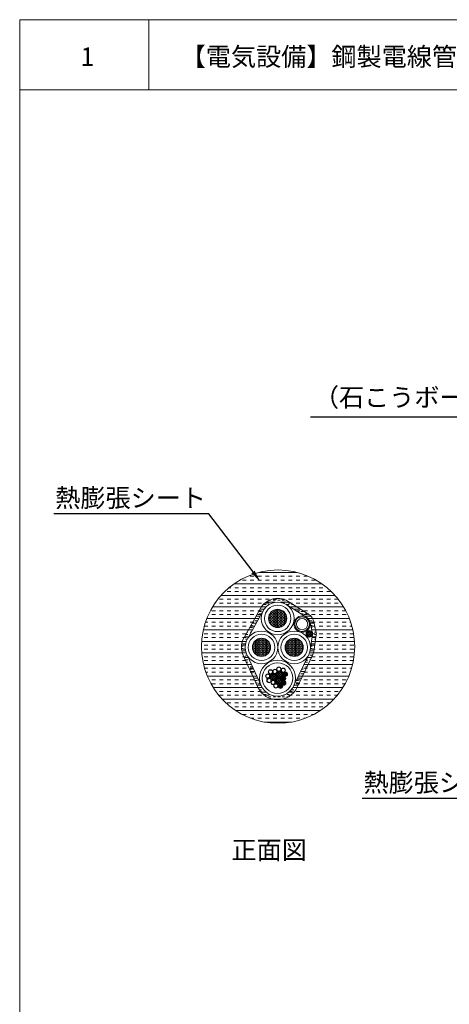
# Model space of a CAD drawing. Units: millimetres. Extents: x 1345 to 2065, y 159 to 1744.
# Drawn here: x 1455 to 1525, y 1584 to 1744 of the extents above; entities that cross this region are included whole.
import ezdxf
from ezdxf import colors
from ezdxf.entities.mleader import LeaderData, LeaderLine
from ezdxf.math import Vec2, Vec3

# ---------------------------------------------------------------- set-up
doc = ezdxf.new("R2010")
doc.units = ezdxf.units.MM
for name, color, linetype in [('図面枠', 7, 'Continuous'), ('文字', 7, 'Continuous'), ('防火材', 7, 'Continuous')]:
    doc.layers.add(name, color=color, linetype=linetype)
doc.styles.get("Standard").update_dxf_attribs({"font": 'arial.ttf'})
pattern_1 = [(0, (642.90722, 643.36548), (0.180104044, 0.103983118), [0.120069363, -0.240138725]), (120, (642.90722, 643.36548), (-0.180104044, 0.103983118), [0.120069363, -0.240138725]), (60, (642.90722, 643.36548), (4e-17, 0.207966237), [-0.240138725, 0.120069363])]
pattern_2 = [(0, (642.90722, 643.36548), (0.225130055, 0.129978898), [0.150086703, -0.300173407]), (120, (642.90722, 643.36548), (-0.225130055, 0.129978898), [0.150086703, -0.300173407]), (60, (642.90722, 643.36548), (5e-17, 0.259957796), [-0.300173407, 0.150086703])]

msp = doc.modelspace()

# ---------------------------------------------------------------- hatches: boundary and pattern name
at = {"layer": '防火材', "linetype": 'Continuous', "lineweight": 13}
h = msp.add_hatch(dxfattribs=at)
h.set_pattern_fill('INSUL', color=256, scale=5)
h.set_pattern_definition([(0, (1451.5156, -20.378), (0, 1.875), []), (0, (1451.5156, -19.753), (0, 1.875), [0.625, -0.625]), (0, (1451.5156, -19.128), (0, 1.875), [0.625, -0.625])])
h.paths.add_polyline_path([(1484.83964, 1641.90393, 1), (1509.80812, 1641.90393, 1)])
h.paths.add_polyline_path([(1502.43029, 1646.36201), (1502.96245, 1643.97015), (1502.52144, 1640.98499), (1499.90406, 1635.5531, -0.637486245), (1494.58783, 1635.53094), (1492.27374, 1640.53357, -0.123177605), (1491.95999, 1641.78778, -0.128419299), (1492.30012, 1643.09023), (1494.8608, 1647.65865, -0.433883628), (1498.57621, 1648.81319)], flags=16)
h.paths.add_polyline_path([(1499.41314, 1646.49814, -1), (1495.10386, 1646.49814, -1)], flags=0)
h.paths.add_polyline_path([(1498.74094, 1646.49814, -1), (1495.77606, 1646.49814, -1)], flags=0)
h.paths.add_polyline_path([(1502.43779, 1645.57121, -1), (1500.05077, 1645.57121, -1)], flags=0)
h.paths.add_polyline_path([(1502.15965, 1645.57121, -1), (1500.32891, 1645.57121, -1)], flags=0)
h.paths.add_polyline_path([(1502.106, 1641.78778, -1), (1497.79673, 1641.78778, -1)], flags=0)
h.paths.add_polyline_path([(1501.4338, 1641.78778, -1), (1498.46892, 1641.78778, -1)], flags=0)
h.paths.add_polyline_path([(1496.77842, 1641.78778, -1), (1492.46915, 1641.78778, -1)], flags=0)
h.paths.add_polyline_path([(1496.10623, 1641.78778, -1), (1493.14134, 1641.78778, -1)], flags=0)
h.paths.add_polyline_path([(1499.72717, 1636.7796, -1), (1494.7544, 1636.7796, -1)], flags=0)
h.paths.add_polyline_path([(1498.36986, 1637.32401, -0.975220369), (1498.35843, 1637.45498, -0.730646902), (1498.24165, 1637.32401, -1)], flags=0)
h.paths.add_polyline_path([(1498.06606, 1636.63041, -0.975220369), (1498.05464, 1636.76138, -0.730646902), (1497.93786, 1636.63041, -1)], flags=0)
h.paths.add_polyline_path([(1498.09049, 1635.90007, -0.975220369), (1498.07906, 1636.03103, -0.730646902), (1497.96228, 1635.90007, -1)], flags=0)
h.paths.add_polyline_path([(1497.58494, 1635.3721, -0.975220369), (1497.57351, 1635.50307, -0.730646902), (1497.45673, 1635.3721, -1)], flags=0)
h.paths.add_polyline_path([(1495.53935, 1636.38258, -1), (1496.15464, 1636.38258, -1)], flags=0)
h.paths.add_polyline_path([(1495.78656, 1637.78018, -1), (1496.40184, 1637.78018, -1)], flags=0)
h.paths.add_polyline_path([(1498.13178, 1637.37392, -1), (1497.05057, 1637.37392, -1)], flags=0)
h.paths.add_polyline_path([(1498.76009, 1637.55588, -0.366840489), (1498.69028, 1637.30354, -0.366840489)], flags=0)
h.paths.add_polyline_path([(1498.65226, 1637.63078, -0.578586938), (1498.54803, 1637.50158, -0.578586938)], flags=0)
h.paths.add_polyline_path([(1498.4563, 1636.86228, -0.366840489), (1498.38648, 1636.60994, -0.366840489)], flags=0)
h.paths.add_polyline_path([(1498.34847, 1636.93717, -0.578586938), (1498.24423, 1636.80798, -0.578586938)], flags=0)
h.paths.add_polyline_path([(1498.48072, 1636.13193, -0.366840489), (1498.41091, 1635.87959, -0.366840489)], flags=0)
h.paths.add_polyline_path([(1498.37289, 1636.20683, -0.578586938), (1498.26866, 1636.07764, -0.578586938)], flags=0)
h.paths.add_polyline_path([(1497.97517, 1635.60397, -0.366840489), (1497.90536, 1635.35163, -0.366840489)], flags=0)
h.paths.add_polyline_path([(1497.86734, 1635.67886, -0.578586938), (1497.76311, 1635.54967, -0.578586938)], flags=0)
h = msp.add_hatch(dxfattribs=at)
h.set_pattern_fill('INSUL', color=256, scale=3)
h.set_pattern_definition([(0, (1451.5156, -20.3781), (0, 1.125), []), (0, (1451.5156, -20.0031), (0, 1.125), [0.375, -0.375]), (0, (1451.5156, -19.6281), (0, 1.125), [0.375, -0.375])])
h.paths.add_polyline_path([(1499.26605, 1649.07193, 0.475872159), (1494.32873, 1647.93725), (1491.77643, 1643.38377, 0.254174474), (1491.73568, 1640.26678), (1494.02579, 1635.316, 0.64141422), (1500.44706, 1635.297), (1502.89193, 1640.37086, 0.088165038), (1503.20007, 1641.47076), (1503.54911, 1643.83342, 0.133314488), (1503.47592, 1644.42662), (1503.14145, 1645.92993, 0.251219636), (1501.99513, 1647.35002)])
h.paths.add_polyline_path([(1498.79642, 1648.67313), (1501.72025, 1646.81359, -0.26190796), (1502.55315, 1645.80981), (1502.90299, 1644.23738, -0.116676421), (1502.9603, 1643.99515, -0.034341069), (1502.95521, 1643.92115), (1502.60389, 1641.54309, -0.089496727), (1502.35109, 1640.63146), (1499.90406, 1635.5531, -0.642170779), (1494.57146, 1635.56632), (1492.27374, 1640.53357, -0.123177605), (1491.95999, 1641.78778, -0.128419299), (1492.30012, 1643.09023), (1494.8608, 1647.65865, -0.463317883)], flags=16)
h.paths.add_polyline_path([(1499.41314, 1646.49814, -1), (1495.10386, 1646.49814, -1)], flags=0)
h.paths.add_polyline_path([(1498.74094, 1646.49814, -1), (1495.77606, 1646.49814, -1)], flags=0)
h.paths.add_polyline_path([(1496.77842, 1641.78778, -1), (1492.46915, 1641.78778, -1)], flags=0)
h.paths.add_polyline_path([(1502.43779, 1645.57121, -1), (1500.05077, 1645.57121, -1)], flags=0)
h.paths.add_polyline_path([(1502.15965, 1645.57121, -1), (1500.32891, 1645.57121, -1)], flags=0)
h.paths.add_polyline_path([(1496.10623, 1641.78778, -1), (1493.14134, 1641.78778, -1)], flags=0)
h.paths.add_polyline_path([(1502.106, 1641.78778, -1), (1497.79673, 1641.78778, -1)], flags=0)
h.paths.add_polyline_path([(1501.4338, 1641.78778, -1), (1498.46892, 1641.78778, -1)], flags=0)
h.paths.add_polyline_path([(1502.88284, 1643.99515, -1), (1501.95654, 1643.99515, -1)], flags=0)
h.paths.add_polyline_path([(1499.72717, 1636.7796, -1), (1494.7544, 1636.7796, -1)], flags=0)
h.paths.add_polyline_path([(1497.81087, 1638.23926, -0.290514463), (1497.60469, 1637.91435, -0.145182632), (1497.89718, 1637.81958, -0.176364928), (1497.81314, 1638.05044, -1), (1498.53132, 1638.05044, -0.585090959), (1497.98554, 1637.74369, -0.190567434), (1498.13178, 1637.37392, -0.473726911), (1497.49379, 1636.83268, -0.362979585), (1497.93866, 1636.30062, -0.089814651), (1497.91001, 1636.1101, -0.836038898), (1498.60565, 1635.98486, -1), (1497.88746, 1635.98486, -0.090102853), (1497.90471, 1636.11207, -0.212544131), (1497.60579, 1635.78955, -0.532383996), (1498.1001, 1635.45689, -1), (1497.38191, 1635.45689, -0.310951942), (1497.60162, 1635.79981, -0.226745844), (1497.13576, 1635.82108, -0.274146156), (1497.32253, 1635.50604, -1), (1496.60435, 1635.50604, -0.579145263), (1497.13863, 1635.82633, -0.274146156), (1496.85744, 1636.30062, -0.473726911), (1497.49544, 1636.84185, -0.362979585), (1497.05057, 1637.37392, -0.316574052), (1497.40864, 1637.88277, -0.379361044), (1497.09269, 1638.23926, -1)], flags=0)
h.paths.add_polyline_path([(1497.75943, 1638.23926, -1), (1497.14414, 1638.23926, -1)], flags=0)
h.paths.add_polyline_path([(1497.16977, 1637.8581, -0.513912838), (1496.70435, 1637.50543, -0.330825798), (1497.0889, 1636.98784, -0.432496116), (1496.52368, 1636.43897, -0.401148948), (1496.86669, 1636.08024, -1), (1496.1485, 1636.08024, -0.109151719), (1496.17351, 1636.23314, -0.805511113), (1495.4879, 1636.38258, -1), (1496.20608, 1636.38258, -0.109151719), (1496.18108, 1636.22968, -0.310216398), (1496.52408, 1636.44778, -0.401148948), (1496.00769, 1636.98784, -0.033895921), (1496.00207, 1637.06084, -0.935686038), (1495.28705, 1637.10841, -1), (1496.00523, 1637.10841, -0.034490935), (1496.01245, 1637.05945, -0.468053827), (1496.70702, 1637.5143, -0.302308151), (1496.45119, 1637.81901, -0.02709025), (1496.45329, 1637.78018, -1), (1495.73511, 1637.78018, -1.002029471), (1496.45369, 1637.81928, -0.02709025), (1496.45158, 1637.8581, -1)], flags=0)
h.paths.add_polyline_path([(1497.11832, 1637.8581, -1), (1496.50303, 1637.8581, -1)], flags=0)
h.paths.add_polyline_path([(1496.40184, 1637.78018, -1), (1495.78656, 1637.78018, -1)], flags=0)
h.paths.add_polyline_path([(1498.47988, 1638.05044, -1), (1497.86459, 1638.05044, -1)], flags=0)
h.paths.add_polyline_path([(1498.05433, 1637.37392, -1), (1497.12802, 1637.37392, -1)], flags=0)
h.paths.add_polyline_path([(1495.95379, 1637.10841, -1), (1495.3385, 1637.10841, -1)], flags=0)
h.paths.add_polyline_path([(1497.01145, 1636.98784, -1), (1496.08514, 1636.98784, -1)], flags=0)
h.paths.add_polyline_path([(1498.88502, 1637.4088, -1), (1498.16683, 1637.4088, -1)], flags=0)
h.paths.add_polyline_path([(1498.82896, 1637.46188, -0.12394458), (1498.83278, 1637.43081, -0.017903641), (1498.83357, 1637.4088, -1), (1498.21828, 1637.4088, -0.916855328)], flags=0)
h.paths.add_polyline_path([(1498.54023, 1637.63424, -0.973294474), (1498.66834, 1637.63078, -0.157270677), (1498.65942, 1637.59245, -0.734678068), (1498.77617, 1637.55588, -0.784765518), (1498.65521, 1637.52627, -0.099170288), (1498.66015, 1637.50158, -0.34954421), (1498.61347, 1637.43678, -0.493379318), (1498.69421, 1637.37487, -0.148515753), (1498.68478, 1637.33882, -0.744044958), (1498.8024, 1637.30354, -1), (1498.6742, 1637.30354, -0.148515753), (1498.68362, 1637.33959, -0.548876452), (1498.57549, 1637.33748, -0.151211587), (1498.58669, 1637.30127, -0.451061942), (1498.51657, 1637.23555, -0.340267368), (1498.57732, 1637.18631, -0.054009464), (1498.57583, 1637.20004, -1), (1498.70404, 1637.20004, -1.02574878), (1498.57335, 1637.18544, -0.054009464), (1498.57483, 1637.17171, -1), (1498.44662, 1637.17171, -0.091422118), (1498.44569, 1637.19494, -0.841670262), (1498.32122, 1637.2165, -0.250310775), (1498.34389, 1637.27248, -0.615836624), (1498.24165, 1637.32401, -0.402766769), (1498.2999, 1637.39112, -0.439940466), (1498.23022, 1637.45498, -0.591604527), (1498.32593, 1637.51385, -0.27622903), (1498.29216, 1637.57033, -0.837737163), (1498.41354, 1637.60496, -0.136824392), (1498.40428, 1637.63814, -0.942717463)], flags=0)
h.paths.add_polyline_path([(1498.51641, 1637.63814, -1), (1498.42037, 1637.63814, -1)], flags=0)
h.paths.add_polyline_path([(1498.40428, 1637.57033, -1), (1498.30824, 1637.57033, -1)], flags=0)
h.paths.add_polyline_path([(1498.65226, 1637.63078, -1), (1498.55621, 1637.63078, -1)], flags=0)
h.paths.add_polyline_path([(1498.53221, 1637.50862, -0.55059318), (1498.44302, 1637.44713, -0.304801429), (1498.48291, 1637.38777, -1), (1498.3547, 1637.38777, -0.55059318), (1498.44389, 1637.44927, -0.304801429), (1498.404, 1637.50862, -1)], flags=0)
h.paths.add_polyline_path([(1498.51613, 1637.50862, -1), (1498.42008, 1637.50862, -1)], flags=0)
h.paths.add_polyline_path([(1498.34235, 1637.45498, -1), (1498.2463, 1637.45498, -1)], flags=0)
h.paths.add_polyline_path([(1498.76009, 1637.55588, -1), (1498.66404, 1637.55588, -1)], flags=0)
h.paths.add_polyline_path([(1498.64407, 1637.50158, -1), (1498.54803, 1637.50158, -1)], flags=0)
h.paths.add_polyline_path([(1498.46682, 1637.38777, -1), (1498.37078, 1637.38777, -1)], flags=0)
h.paths.add_polyline_path([(1498.35378, 1637.32401, -1), (1498.25773, 1637.32401, -1)], flags=0)
h.paths.add_polyline_path([(1498.81719, 1637.43875, -1), (1498.72115, 1637.43875, -1)], flags=0)
h.paths.add_polyline_path([(1498.67813, 1637.37487, -1), (1498.58208, 1637.37487, -1)], flags=0)
h.paths.add_polyline_path([(1498.57061, 1637.30127, -1), (1498.47457, 1637.30127, -1)], flags=0)
h.paths.add_polyline_path([(1498.43334, 1637.2165, -1), (1498.3373, 1637.2165, -1)], flags=0)
h.paths.add_polyline_path([(1498.78632, 1637.30354, -1), (1498.69028, 1637.30354, -1)], flags=0)
h.paths.add_polyline_path([(1498.55875, 1637.17171, -1), (1498.46271, 1637.17171, -1)], flags=0)
h.paths.add_polyline_path([(1498.68796, 1637.20004, -1), (1498.59192, 1637.20004, -1)], flags=0)
h.paths.add_polyline_path([(1498.58122, 1636.7152, -1), (1497.86304, 1636.7152, -1)], flags=0)
h.paths.add_polyline_path([(1498.52516, 1636.76828, -0.12394458), (1498.52899, 1636.73721, -0.017903641), (1498.52978, 1636.7152, -1), (1497.91449, 1636.7152, -0.916855328)], flags=0)
h.paths.add_polyline_path([(1498.23643, 1636.94064, -0.973294474), (1498.36455, 1636.93717, -0.157270677), (1498.35562, 1636.89885, -0.734678068), (1498.47238, 1636.86228, -0.784765518), (1498.35141, 1636.83267, -0.099170288), (1498.35636, 1636.80798, -0.34954421), (1498.30967, 1636.74317, -0.493379318), (1498.39042, 1636.68127, -0.148515753), (1498.38099, 1636.64522, -0.744044958), (1498.49861, 1636.60994, -1), (1498.3704, 1636.60994, -0.148515753), (1498.37983, 1636.64598, -0.548876452), (1498.27169, 1636.64388, -0.151211587), (1498.2829, 1636.60767, -0.451061942), (1498.21278, 1636.54194, -0.340267368), (1498.27353, 1636.49271, -0.054009464), (1498.27204, 1636.50643, -1), (1498.40025, 1636.50643, -1.02574878), (1498.26955, 1636.49183, -0.054009464), (1498.27104, 1636.47811, -1), (1498.14283, 1636.47811, -0.091422118), (1498.1419, 1636.50134, -0.841670262), (1498.01742, 1636.5229, -0.250310775), (1498.0401, 1636.57888, -0.615836624), (1497.93786, 1636.63041, -0.402766769), (1497.99611, 1636.69751, -0.439940466), (1497.92643, 1636.76138, -0.591604527), (1498.02214, 1636.82025, -0.27622903), (1497.98836, 1636.87672, -0.837737163), (1498.10974, 1636.91136, -0.136824392), (1498.10049, 1636.94453, -0.942717463)], flags=0)
h.paths.add_polyline_path([(1498.21262, 1636.94453, -1), (1498.11657, 1636.94453, -1)], flags=0)
h.paths.add_polyline_path([(1496.15464, 1636.38258, -1), (1495.53935, 1636.38258, -1)], flags=0)
h.paths.add_polyline_path([(1498.34847, 1636.93717, -1), (1498.25242, 1636.93717, -1)], flags=0)
h.paths.add_polyline_path([(1498.10049, 1636.87672, -1), (1498.00445, 1636.87672, -1)], flags=0)
h.paths.add_polyline_path([(1497.8612, 1636.30062, -1), (1496.9349, 1636.30062, -1)], flags=0)
h.paths.add_polyline_path([(1498.22842, 1636.81502, -0.55059318), (1498.13923, 1636.75352, -0.304801429), (1498.17911, 1636.69417, -1), (1498.05091, 1636.69417, -0.55059318), (1498.1401, 1636.75567, -0.304801429), (1498.10021, 1636.81502, -1)], flags=0)
h.paths.add_polyline_path([(1498.21234, 1636.81502, -1), (1498.11629, 1636.81502, -1)], flags=0)
h.paths.add_polyline_path([(1498.4563, 1636.86228, -1), (1498.36025, 1636.86228, -1)], flags=0)
h.paths.add_polyline_path([(1498.03856, 1636.76138, -1), (1497.94251, 1636.76138, -1)], flags=0)
h.paths.add_polyline_path([(1498.34028, 1636.80798, -1), (1498.24423, 1636.80798, -1)], flags=0)
h.paths.add_polyline_path([(1498.16303, 1636.69417, -1), (1498.06699, 1636.69417, -1)], flags=0)
h.paths.add_polyline_path([(1498.5134, 1636.74515, -1), (1498.41735, 1636.74515, -1)], flags=0)
h.paths.add_polyline_path([(1498.04998, 1636.63041, -1), (1497.95394, 1636.63041, -1)], flags=0)
h.paths.add_polyline_path([(1498.37433, 1636.68127, -1), (1498.27829, 1636.68127, -1)], flags=0)
h.paths.add_polyline_path([(1498.26682, 1636.60767, -1), (1498.17077, 1636.60767, -1)], flags=0)
h.paths.add_polyline_path([(1496.81524, 1636.08024, -1), (1496.19995, 1636.08024, -1)], flags=0)
h.paths.add_polyline_path([(1498.48253, 1636.60994, -1), (1498.38648, 1636.60994, -1)], flags=0)
h.paths.add_polyline_path([(1498.12955, 1636.5229, -1), (1498.03351, 1636.5229, -1)], flags=0)
h.paths.add_polyline_path([(1498.38417, 1636.50643, -1), (1498.28812, 1636.50643, -1)], flags=0)
h.paths.add_polyline_path([(1498.25496, 1636.47811, -1), (1498.15891, 1636.47811, -1)], flags=0)
h.paths.add_polyline_path([(1498.54959, 1636.03794, -0.12394458), (1498.55341, 1636.00687, -0.017903641), (1498.5542, 1635.98486, -1), (1497.93891, 1635.98486, -0.916855328)], flags=0)
h.paths.add_polyline_path([(1498.26086, 1636.2103, -0.973294474), (1498.38897, 1636.20683, -0.157270677), (1498.38005, 1636.1685, -0.734678068), (1498.4968, 1636.13193, -0.784765518), (1498.37584, 1636.10233, -0.099170288), (1498.38079, 1636.07764, -0.34954421), (1498.3341, 1636.01283, -0.493379318), (1498.41484, 1635.95093, -0.148515753), (1498.40541, 1635.91488, -0.744044958), (1498.52304, 1635.87959, -1), (1498.39483, 1635.87959, -0.148515753), (1498.40426, 1635.91564, -0.548876452), (1498.29612, 1635.91354, -0.151211587), (1498.30733, 1635.87733, -0.451061942), (1498.23721, 1635.8116, -0.340267368), (1498.29795, 1635.76236, -0.054009464), (1498.29647, 1635.77609, -1), (1498.42468, 1635.77609, -1.02574878), (1498.29398, 1635.76149, -0.054009464), (1498.29547, 1635.74776, -1), (1498.16726, 1635.74776, -0.091422118), (1498.16632, 1635.77099, -0.841670262), (1498.04185, 1635.79256, -0.250310775), (1498.06452, 1635.84854, -0.615836624), (1497.96228, 1635.90007, -0.402766769), (1498.02053, 1635.96717, -0.439940466), (1497.95085, 1636.03103, -0.591604527), (1498.04657, 1636.0899, -0.27622903), (1498.01279, 1636.14638, -0.837737163), (1498.13417, 1636.18102, -0.136824392), (1498.12492, 1636.21419, -0.942717463)], flags=0)
h.paths.add_polyline_path([(1498.23704, 1636.21419, -1), (1498.141, 1636.21419, -1)], flags=0)
h.paths.add_polyline_path([(1498.37289, 1636.20683, -1), (1498.27685, 1636.20683, -1)], flags=0)
h.paths.add_polyline_path([(1498.12492, 1636.14638, -1), (1498.02887, 1636.14638, -1)], flags=0)
h.paths.add_polyline_path([(1498.25284, 1636.08468, -0.55059318), (1498.16365, 1636.02318, -0.304801429), (1498.20354, 1635.96383, -1), (1498.07533, 1635.96383, -0.55059318), (1498.16452, 1636.02532, -0.304801429), (1498.12464, 1636.08468, -1)], flags=0)
h.paths.add_polyline_path([(1498.23676, 1636.08468, -1), (1498.14072, 1636.08468, -1)], flags=0)
h.paths.add_polyline_path([(1498.48072, 1636.13193, -1), (1498.38468, 1636.13193, -1)], flags=0)
h.paths.add_polyline_path([(1498.06298, 1636.03103, -1), (1497.96694, 1636.03103, -1)], flags=0)
h.paths.add_polyline_path([(1498.3647, 1636.07764, -1), (1498.26866, 1636.07764, -1)], flags=0)
h.paths.add_polyline_path([(1498.18746, 1635.96383, -1), (1498.09141, 1635.96383, -1)], flags=0)
h.paths.add_polyline_path([(1497.27109, 1635.50604, -1), (1496.6558, 1635.50604, -1)], flags=0)
h.paths.add_polyline_path([(1498.53783, 1636.01481, -1), (1498.44178, 1636.01481, -1)], flags=0)
h.paths.add_polyline_path([(1498.07441, 1635.90007, -1), (1497.97836, 1635.90007, -1)], flags=0)
h.paths.add_polyline_path([(1498.39876, 1635.95093, -1), (1498.30271, 1635.95093, -1)], flags=0)
h.paths.add_polyline_path([(1498.29125, 1635.87733, -1), (1498.1952, 1635.87733, -1)], flags=0)
h.paths.add_polyline_path([(1498.50696, 1635.87959, -1), (1498.41091, 1635.87959, -1)], flags=0)
h.paths.add_polyline_path([(1498.15398, 1635.79256, -1), (1498.05793, 1635.79256, -1)], flags=0)
h.paths.add_polyline_path([(1498.04404, 1635.50997, -0.12394458), (1498.04786, 1635.4789, -0.017903641), (1498.04865, 1635.45689, -1), (1497.43336, 1635.45689, -0.916855328)], flags=0)
h.paths.add_polyline_path([(1497.75531, 1635.68233, -0.973294474), (1497.88342, 1635.67886, -0.157270677), (1497.8745, 1635.64054, -0.734678068), (1497.99125, 1635.60397, -0.784765518), (1497.87029, 1635.57436, -0.099170288), (1497.87523, 1635.54967, -0.34954421), (1497.82855, 1635.48487, -0.493379318), (1497.90929, 1635.42296, -0.148515753), (1497.89986, 1635.38691, -0.744044958), (1498.01749, 1635.35163, -1), (1497.88928, 1635.35163, -0.148515753), (1497.8987, 1635.38767, -0.548876452), (1497.79057, 1635.38557, -0.151211587), (1497.80178, 1635.34936, -0.451061942), (1497.73165, 1635.28363, -0.340267368), (1497.7924, 1635.2344, -0.054009464), (1497.79092, 1635.24812, -1), (1497.91912, 1635.24812, -1.02574878), (1497.78843, 1635.23352, -0.054009464), (1497.78991, 1635.2198, -1), (1497.66171, 1635.2198, -0.091422118), (1497.66077, 1635.24303, -0.841670262), (1497.5363, 1635.26459, -0.250310775), (1497.55897, 1635.32057, -0.615836624), (1497.45673, 1635.3721, -0.402766769), (1497.51498, 1635.4392, -0.439940466), (1497.4453, 1635.50307, -0.591604527), (1497.54102, 1635.56194, -0.27622903), (1497.50724, 1635.61841, -0.837737163), (1497.62862, 1635.65305, -0.136824392), (1497.61937, 1635.68623, -0.942717463)], flags=0)
h.paths.add_polyline_path([(1497.73149, 1635.68623, -1), (1497.63545, 1635.68623, -1)], flags=0)
h.paths.add_polyline_path([(1497.86734, 1635.67886, -1), (1497.7713, 1635.67886, -1)], flags=0)
h.paths.add_polyline_path([(1498.40859, 1635.77609, -1), (1498.31255, 1635.77609, -1)], flags=0)
h.paths.add_polyline_path([(1498.27938, 1635.74776, -1), (1498.18334, 1635.74776, -1)], flags=0)
h.paths.add_polyline_path([(1497.61936, 1635.61841, -1), (1497.52332, 1635.61841, -1)], flags=0)
h.paths.add_polyline_path([(1497.74729, 1635.55671, -0.55059318), (1497.6581, 1635.49522, -0.304801429), (1497.69799, 1635.43586, -1), (1497.56978, 1635.43586, -0.55059318), (1497.65897, 1635.49736, -0.304801429), (1497.61908, 1635.55671, -1)], flags=0)
h.paths.add_polyline_path([(1497.97517, 1635.60397, -1), (1497.87912, 1635.60397, -1)], flags=0)
h.paths.add_polyline_path([(1497.73121, 1635.55671, -1), (1497.63517, 1635.55671, -1)], flags=0)
h.paths.add_polyline_path([(1497.55743, 1635.50307, -1), (1497.46138, 1635.50307, -1)], flags=0)
h.paths.add_polyline_path([(1497.85915, 1635.54967, -1), (1497.76311, 1635.54967, -1)], flags=0)
h.paths.add_polyline_path([(1497.68191, 1635.43586, -1), (1497.58586, 1635.43586, -1)], flags=0)
h.paths.add_polyline_path([(1498.03227, 1635.48684, -1), (1497.93623, 1635.48684, -1)], flags=0)
h.paths.add_polyline_path([(1497.89321, 1635.42296, -1), (1497.79716, 1635.42296, -1)], flags=0)
h.paths.add_polyline_path([(1497.56886, 1635.3721, -1), (1497.47281, 1635.3721, -1)], flags=0)
h.paths.add_polyline_path([(1497.78569, 1635.34936, -1), (1497.68965, 1635.34936, -1)], flags=0)
h.paths.add_polyline_path([(1498.0014, 1635.35163, -1), (1497.90536, 1635.35163, -1)], flags=0)
h.paths.add_polyline_path([(1497.64843, 1635.26459, -1), (1497.55238, 1635.26459, -1)], flags=0)
h.paths.add_polyline_path([(1497.90304, 1635.24812, -1), (1497.807, 1635.24812, -1)], flags=0)
h.paths.add_polyline_path([(1497.77383, 1635.2198, -1), (1497.67779, 1635.2198, -1)], flags=0)
h = msp.add_hatch(dxfattribs=at)
h.set_pattern_fill('HONEY', color=256, scale=1.200694)
h.set_pattern_definition(pattern_2)
h.paths.add_polyline_path([(1498.74094, 1646.49814, 1), (1495.77606, 1646.49814, 1)])
h = msp.add_hatch(dxfattribs=at)
h.set_pattern_fill('HONEY', color=256, scale=0.960555)
h.set_pattern_definition(pattern_1)
h.paths.add_polyline_path([(1502.88284, 1643.99515, 1), (1501.95654, 1643.99515, 1)])
h = msp.add_hatch(dxfattribs=at)
h.set_pattern_fill('HONEY', color=256, scale=1.200694)
h.set_pattern_definition(pattern_2)
h.paths.add_polyline_path([(1496.10623, 1641.78778, 1), (1493.14134, 1641.78778, 1)])
h = msp.add_hatch(dxfattribs=at)
h.set_pattern_fill('HONEY', color=256, scale=1.200694)
h.set_pattern_definition(pattern_2)
h.paths.add_polyline_path([(1501.4338, 1641.78778, 1), (1498.46892, 1641.78778, 1)])
h = msp.add_hatch(dxfattribs=at)
h.set_pattern_fill('HONEY', color=256, scale=0.960555)
h.set_pattern_definition(pattern_1)
h.paths.add_polyline_path([(1497.01145, 1636.98784, 1), (1496.08514, 1636.98784, 1)])
h = msp.add_hatch(dxfattribs=at)
h.set_pattern_fill('HONEY', color=256, scale=0.960555)
h.set_pattern_definition(pattern_1)
h.paths.add_polyline_path([(1498.05433, 1637.37392, 1), (1497.12802, 1637.37392, 1)])
h = msp.add_hatch(dxfattribs=at)
h.set_pattern_fill('HONEY', color=256, scale=0.960555)
h.set_pattern_definition(pattern_1)
h.paths.add_polyline_path([(1497.8612, 1636.30062, 1), (1496.9349, 1636.30062, 1)])

# ---------------------------------------------------------------- linework, layer by layer
at = {"layer": '図面枠', "linetype": 'Continuous', "lineweight": 13}
for p, q in [((1455.22418, 1744.00504), (1455.22418, 1447.00504)), ((1665.22418, 1744.00504), (1455.22418, 1744.00504)), ((1476.29358, 1744.00504), (1476.29358, 1732.60703)), ((1665.22418, 1732.60703), (1455.22418, 1732.60703))]:
    msp.add_line(p, q, dxfattribs=at)
at = {"layer": '防火材', "linetype": 'Continuous', "lineweight": 13}
for p, q in [((1494.32873, 1647.93725), (1491.77643, 1643.38377)), ((1495.01728, 1647.93783), (1492.30012, 1643.09023)), ((1492.27374, 1640.53357), (1494.57146, 1635.56632)), ((1491.73568, 1640.26678), (1494.02659, 1635.31427))]:
    msp.add_line(p, q, dxfattribs=at)
for points in [[(1498.57621, 1648.81319), (1501.72025, 1646.81359)], [(1499.26605, 1649.07193), (1501.99513, 1647.35002)], [(1502.53084, 1645.91006), (1502.90299, 1644.23738)], [(1503.14145, 1645.92993), (1503.47592, 1644.42662)], [(1502.95521, 1643.92115), (1502.56133, 1641.25503)], [(1503.54911, 1643.83342), (1503.20007, 1641.47076)], [(1503.54911, 1643.83342), (1503.20007, 1641.47076)], [(1499.90406, 1635.5531), (1502.35109, 1640.63146)], [(1500.44489, 1635.2925), (1502.89193, 1640.37086)]]:
    msp.add_lwpolyline(points, dxfattribs=at)
for points in [[(1493.14134, 1641.78778, -1), (1496.10623, 1641.78778, -1)], [(1496.20608, 1636.38258, -1), (1495.4879, 1636.38258, -1)]]:
    msp.add_lwpolyline(points, format="xyb", close=True, dxfattribs=at)
for centre, radius in [((1497.32388, 1641.90393), 12.48424), ((1497.2585, 1646.49814), 2.66379), ((1497.2585, 1646.49814), 2.15464), ((1497.2585, 1646.49814), 1.48244), ((1501.24428, 1645.57121), 1.33044), ((1501.24428, 1645.57121), 1.19351), ((1501.24428, 1645.57121), 0.91537), ((1494.62378, 1641.78778), 2.66379), ((1494.62378, 1641.78778), 2.15464), ((1499.95136, 1641.78778), 2.66379), ((1499.95136, 1641.78778), 2.15464), ((1502.41969, 1643.99515), 0.54061), ((1502.41969, 1643.99515), 0.46315), ((1494.62378, 1641.78778), 1.48244), ((1499.95136, 1641.78778), 1.48244), ((1497.24079, 1636.7796), 2.93212), ((1497.24079, 1636.7796), 2.48638), ((1495.64614, 1637.10841), 0.35909), ((1495.64614, 1637.10841), 0.30764), ((1496.0942, 1637.78018), 0.35909), ((1496.0942, 1637.78018), 0.30764), ((1496.54829, 1636.98784), 0.54061), ((1496.54829, 1636.98784), 0.46315), ((1496.81067, 1637.8581), 0.35909), ((1496.81067, 1637.8581), 0.30764), ((1497.59118, 1637.37392), 0.54061), ((1497.45178, 1638.23926), 0.35909), ((1497.59118, 1637.37392), 0.46315), ((1497.45178, 1638.23926), 0.30764), ((1498.17223, 1638.05044), 0.35909), ((1498.17223, 1638.05044), 0.30764), ((1498.52592, 1637.4088), 0.35909), ((1498.52592, 1637.4088), 0.30764), ((1498.29433, 1637.45498), 0.0641), ((1498.30575, 1637.32401), 0.0641), ((1498.29433, 1637.45498), 0.04802), ((1498.30575, 1637.32401), 0.04802), ((1498.35626, 1637.57033), 0.0641), ((1498.35626, 1637.57033), 0.04802), ((1498.38532, 1637.2165), 0.0641), ((1498.38532, 1637.2165), 0.04802), ((1498.4188, 1637.38777), 0.0641), ((1498.4188, 1637.38777), 0.04802), ((1498.46811, 1637.50862), 0.0641), ((1498.46839, 1637.63814), 0.0641), ((1498.46811, 1637.50862), 0.04802), ((1498.46839, 1637.63814), 0.04802), ((1498.51073, 1637.17171), 0.0641), ((1498.52259, 1637.30127), 0.0641), ((1498.51073, 1637.17171), 0.04802), ((1498.52259, 1637.30127), 0.04802), ((1498.59605, 1637.50158), 0.0641), ((1498.60424, 1637.63078), 0.0641), ((1498.59605, 1637.50158), 0.04802), ((1498.60424, 1637.63078), 0.04802), ((1498.6301, 1637.37487), 0.0641), ((1498.63994, 1637.20004), 0.0641), ((1498.6301, 1637.37487), 0.04802), ((1498.63994, 1637.20004), 0.04802), ((1498.71207, 1637.55588), 0.0641), ((1498.71207, 1637.55588), 0.04802), ((1498.7383, 1637.30354), 0.0641), ((1498.7383, 1637.30354), 0.04802), ((1498.76917, 1637.43875), 0.0641), ((1498.76917, 1637.43875), 0.04802), ((1495.84699, 1636.38258), 0.35909), ((1495.84699, 1636.38258), 0.30764), ((1496.5076, 1636.08024), 0.35909), ((1496.5076, 1636.08024), 0.30764), ((1496.96344, 1635.50604), 0.35909), ((1496.96344, 1635.50604), 0.30764), ((1497.39805, 1636.30062), 0.54061), ((1497.39805, 1636.30062), 0.46315), ((1497.74101, 1635.45689), 0.35909), ((1497.74101, 1635.45689), 0.30764), ((1497.50941, 1635.50307), 0.0641), ((1497.50941, 1635.50307), 0.04802), ((1497.57134, 1635.61841), 0.0641), ((1497.57134, 1635.61841), 0.04802), ((1497.68319, 1635.55671), 0.0641), ((1497.68347, 1635.68623), 0.0641), ((1497.68319, 1635.55671), 0.04802), ((1497.68347, 1635.68623), 0.04802), ((1497.81113, 1635.54967), 0.0641), ((1497.81932, 1635.67886), 0.0641), ((1497.81113, 1635.54967), 0.04802), ((1497.81932, 1635.67886), 0.04802), ((1498.22213, 1636.7152), 0.35909), ((1497.92715, 1635.60397), 0.0641), ((1497.92715, 1635.60397), 0.04802), ((1498.24656, 1635.98486), 0.35909), ((1498.22213, 1636.7152), 0.30764), ((1497.98425, 1635.48684), 0.0641), ((1497.99053, 1636.76138), 0.0641), ((1498.00196, 1636.63041), 0.0641), ((1498.24656, 1635.98486), 0.30764), ((1497.99053, 1636.76138), 0.04802), ((1498.01496, 1636.03103), 0.0641), ((1498.00196, 1636.63041), 0.04802), ((1498.02639, 1635.90007), 0.0641), ((1498.01496, 1636.03103), 0.04802), ((1498.02639, 1635.90007), 0.04802), ((1498.05247, 1636.87672), 0.0641), ((1498.05247, 1636.87672), 0.04802), ((1498.07689, 1636.14638), 0.0641), ((1498.08153, 1636.5229), 0.0641), ((1498.07689, 1636.14638), 0.04802), ((1498.08153, 1636.5229), 0.04802), ((1498.10595, 1635.79256), 0.0641), ((1498.11501, 1636.69417), 0.0641), ((1498.10595, 1635.79256), 0.04802), ((1498.11501, 1636.69417), 0.04802), ((1498.13943, 1635.96383), 0.0641), ((1498.13943, 1635.96383), 0.04802), ((1498.16431, 1636.81502), 0.0641), ((1498.1646, 1636.94453), 0.0641), ((1498.16431, 1636.81502), 0.04802), ((1498.1646, 1636.94453), 0.04802), ((1498.18874, 1636.08468), 0.0641), ((1498.18902, 1636.21419), 0.0641), ((1498.18874, 1636.08468), 0.04802), ((1498.18902, 1636.21419), 0.04802), ((1498.20694, 1636.47811), 0.0641), ((1498.2188, 1636.60767), 0.0641), ((1498.20694, 1636.47811), 0.04802), ((1498.23136, 1635.74776), 0.0641), ((1498.2188, 1636.60767), 0.04802), ((1498.24322, 1635.87733), 0.0641), ((1498.23136, 1635.74776), 0.04802), ((1498.24322, 1635.87733), 0.04802), ((1498.29226, 1636.80798), 0.0641), ((1498.30045, 1636.93717), 0.0641), ((1498.29226, 1636.80798), 0.04802), ((1498.30045, 1636.93717), 0.04802), ((1498.31668, 1636.07764), 0.0641), ((1498.32487, 1636.20683), 0.0641), ((1498.32631, 1636.68127), 0.0641), ((1498.31668, 1636.07764), 0.04802), ((1498.33615, 1636.50643), 0.0641), ((1498.32487, 1636.20683), 0.04802), ((1498.32631, 1636.68127), 0.04802), ((1498.35074, 1635.95093), 0.0641), ((1498.33615, 1636.50643), 0.04802), ((1498.36057, 1635.77609), 0.0641), ((1498.35074, 1635.95093), 0.04802), ((1498.36057, 1635.77609), 0.04802), ((1498.40827, 1636.86228), 0.0641), ((1498.40827, 1636.86228), 0.04802), ((1498.4327, 1636.13193), 0.0641), ((1498.43451, 1636.60994), 0.0641), ((1498.4327, 1636.13193), 0.04802), ((1498.43451, 1636.60994), 0.04802), ((1498.45893, 1635.87959), 0.0641), ((1498.46538, 1636.74515), 0.0641), ((1498.45893, 1635.87959), 0.04802), ((1498.46538, 1636.74515), 0.04802), ((1498.4898, 1636.01481), 0.0641), ((1498.4898, 1636.01481), 0.04802), ((1497.52083, 1635.3721), 0.0641), ((1497.52083, 1635.3721), 0.04802), ((1497.6004, 1635.26459), 0.0641), ((1497.6004, 1635.26459), 0.04802), ((1497.63388, 1635.43586), 0.0641), ((1497.63388, 1635.43586), 0.04802), ((1497.72581, 1635.2198), 0.0641), ((1497.73767, 1635.34936), 0.0641), ((1497.72581, 1635.2198), 0.04802), ((1497.73767, 1635.34936), 0.04802), ((1497.84518, 1635.42296), 0.0641), ((1497.85502, 1635.24812), 0.0641), ((1497.84518, 1635.42296), 0.04802), ((1497.85502, 1635.24812), 0.04802), ((1497.95338, 1635.35163), 0.0641), ((1497.95338, 1635.35163), 0.04802), ((1497.98425, 1635.48684), 0.04802)]:
    msp.add_circle(centre, radius, dxfattribs=at)
for centre, radius, start, end in [((1497.2585, 1646.49814), 3.26414, 52.0458433, 153.8397482), ((1501.24428, 1645.57121), 1.93078, 10.70713, 67.1151059), ((1502.41987, 1643.9952), 1.14077, 351.8469044, 22.2212343), ((1494.62378, 1641.78778), 3.26414, 150.7286725, 207.7731996), ((1499.95136, 1641.78778), 3.26414, 334.272717, 354.426544), ((1497.24079, 1636.7796), 3.53247, 204.4770586, 335.1838176)]:
    msp.add_arc(centre, radius, start, end, dxfattribs=at)

# ---------------------------------------------------------------- texts
at = {"layer": '文字', "linetype": 'Continuous', "lineweight": 13, "char_height": 3, "attachment_point": 1, "line_spacing_factor": 0.75}
for s, width, heights, insert in [('{\\fMS PGothic|b0|i0|c128|p50;【電気設備】鋼製電線管工法\u3000中空間仕切壁、ＥＣＰ壁}', 98.6617973, [4.70417], (1481.45947, 1739.48602)), ('{\\fMS PGothic|b0|i0|c128|p50;1}', 4.1788254, [4.72476], (1465.13337, 1739.48602)), ('{\\fMS PGothic|b0|i0|c128|p50;正面図}', 30.0577878, [5.34997], (1489.73834, 1610.2909))]:
    msp.add_mtext_dynamic_manual_height_columns(s, width=width, gutter_width=0.88496, heights=heights, dxfattribs=dict(at, insert=insert))

# ---------------------------------------------------------------- leaders
at = {"layer": '文字', "linetype": 'Continuous', "lineweight": 13}
ml = msp.add_multileader_mtext('Standard', dxfattribs=at)
ml.set_content('{\\fMS PGothic|b0|i0|c128|p50;石こう系パテ\\P（石こうボード用目地処理材）}', color=256)
ml.set_leader_properties()
ml.build(insert=Vec2(0, 0))
ml.multileader.update_dxf_attribs({"text_left_attachment_type": 5, "text_right_attachment_type": 5, "dogleg_length": 0.36, "arrow_head_size": 2})
ctx = ml.context
ctx.base_point, ctx.char_height, ctx.arrow_head_size, ctx.landing_gap_size, ctx.plane_origin = Vec3(1509.04591, 1679.24952), 3, 2, 0.09, Vec3(1564.02067, 1658.93899)
ctx.left_attachment, ctx.right_attachment, ctx.text_align_type = 5, 5, 2
notes = []
notes.append((ctx, [(0, (1, 1, 0), (1560.90977, 1679.24952), (-1, 0), 0.36, [(1, [(1568.61633, 1653.24655), (1594.00613, 1653.38817)], 0, [])])]))
ctx.mtext.insert, ctx.mtext.width, ctx.mtext.alignment, ctx.mtext.flow_direction = Vec3(1560.45977, 1689.00861), 58.0050214, 3, 5
ml = msp.add_multileader_mtext('Standard', dxfattribs=at)
ml.set_content('熱膨張シート', color=256)
ml.set_leader_properties()
ml.build(insert=Vec2(0, 0))
ml.multileader.update_dxf_attribs({"text_left_attachment_type": 5, "text_right_attachment_type": 5, "dogleg_length": 0.36, "arrow_head_size": 2})
ctx = ml.context
ctx.base_point, ctx.char_height, ctx.arrow_head_size, ctx.landing_gap_size, ctx.plane_origin = Vec3(1461.9497, 1663.51409), 3, 2, 0.09, Vec3(1487.60975, 1654.12475)
ctx.left_attachment, ctx.right_attachment, ctx.text_align_type = 5, 5, 2
notes.append((ctx, [(0, (1, 1, 0), (1486.02948, 1663.51409), (-1, 0), 0.36, [(0, [(1494.45741, 1652.47833)], 0, [])])]))
ctx.mtext.insert, ctx.mtext.width, ctx.mtext.alignment, ctx.mtext.flow_direction = Vec3(1485.57948, 1667.62545), 25.5442781, 3, 5
ml = msp.add_multileader_mtext('Standard', dxfattribs=at)
ml.set_content('{\\fMS PGothic|b0|i0|c128|p50;鋼線}', color=256)
ml.set_leader_properties()
ml.build(insert=Vec2(0, 0))
ml.multileader.update_dxf_attribs({"text_left_attachment_type": 5, "text_right_attachment_type": 5, "dogleg_length": 0.36, "arrow_head_size": 2})
ctx = ml.context
ctx.base_point, ctx.char_height, ctx.arrow_head_size, ctx.landing_gap_size, ctx.plane_origin = Vec3(1529.69516, 1662.76027), 3, 2, 0.09, Vec3(1552.01618, 1580.96158)
ctx.left_attachment, ctx.right_attachment, ctx.text_align_type = 5, 5, 2
notes.append((ctx, [(0, (1, 1, 0), (1538.60448, 1662.76027), (-1, 0), 0.36, [(1, [(1540.9864, 1650.48889), (1551.95042, 1654.55983)], 0, [])])]))
ctx.mtext.insert, ctx.mtext.width, ctx.mtext.alignment, ctx.mtext.flow_direction = Vec3(1538.15448, 1666.92277), 28.7939426, 3, 5
ml = msp.add_multileader_mtext('Standard', dxfattribs=at)
ml.set_content('熱膨張シート', color=256)
ml.set_leader_properties()
ml.build(insert=Vec2(0, 0))
ml.multileader.update_dxf_attribs({"text_left_attachment_type": 5, "text_right_attachment_type": 5, "dogleg_length": 0.36, "arrow_head_size": 2})
ctx = ml.context
ctx.base_point, ctx.char_height, ctx.arrow_head_size, ctx.landing_gap_size, ctx.plane_origin = Vec3(1512.1764, 1617.15789), 3, 2, 0.09, Vec3(1541.49215, 1605.16879)
ctx.left_attachment, ctx.right_attachment, ctx.text_align_type = 5, 5, 2
notes.append((ctx, [(0, (1, 1, 0), (1536.25617, 1617.15789), (-1, 0), 0.36, [(0, [(1545.60312, 1630.8653)], 0, [])])]))
ctx.mtext.insert, ctx.mtext.width, ctx.mtext.alignment, ctx.mtext.flow_direction = Vec3(1535.80617, 1621.26925), 25.5442781, 3, 5
for ctx, leaders in notes:
    for number, flags, end, landing, length, lines in leaders:
        leader = LeaderData()
        leader.index, (leader.has_last_leader_line, leader.has_dogleg_vector, leader.attachment_direction) = number, flags
        leader.last_leader_point, leader.dogleg_vector, leader.dogleg_length = Vec3(end), Vec3(landing), length
        for number, points, colour, breaks in lines:
            line = LeaderLine()
            line.index, line.vertices, line.color, line.breaks = number, Vec3.list(points), colors.encode_raw_color(colour), breaks
            leader.lines.append(line)
        ctx.leaders.append(leader)

doc.saveas('drawing.dxf')
